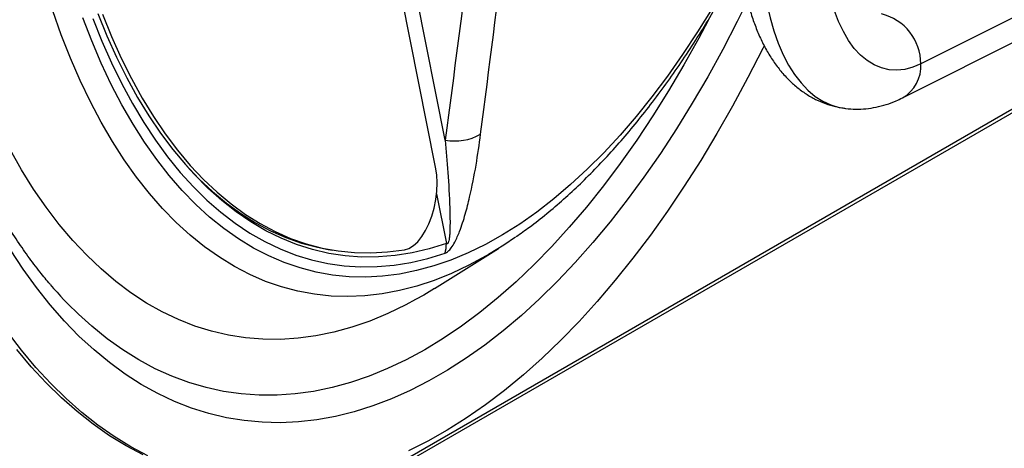
# Model space of a CAD drawing. Units: millimetres. Extents: x 0 to 210, y 0 to 297.
# Drawn here: x 168 to 179, y 162 to 167 of the extents above; entities that cross this region are included whole.
import ezdxf

# ---------------------------------------------------------------- set-up
doc = ezdxf.new("R2010")
doc.units = ezdxf.units.MM

msp = doc.modelspace()

# ---------------------------------------------------------------- linework, layer by layer
at = {"color": 7, "linetype": 'Continuous', "lineweight": 25}
for p, q in [((189.78958, 172.42474), (178.02542, 166.52305)), ((177.82318, 166.14737), (189.58735, 172.04906)), ((185.70428, 169.87373), (164.82036, 157.8177)), ((172.68294, 165.38323), (171.95427, 169.03893)), ((171.49996, 164.47934), (171.55113, 164.4708)), ((172.67211, 164.0488), (173.37393, 164.48856))]:
    msp.add_line(p, q, dxfattribs=at)
at = {"color": 8, "linetype": 'Continuous', "lineweight": 25}
for p, q in [((185.73704, 169.85545), (164.85257, 157.79911)), ((172.78962, 165.68297), (172.1094, 169.09559)), ((172.69341, 165.09127), (172.80265, 164.54319))]:
    msp.add_line(p, q, dxfattribs=at)
at = {"color": 7, "linetype": 'Continuous', "lineweight": 25, "flags": 128}
for points in [[(178.02542, 166.52305), (177.93663, 166.48547), (177.84826, 166.46196), (177.76093, 166.4527), (177.67529, 166.45775), (177.59196, 166.47707), (177.51153, 166.51053), (177.43458, 166.55788), (177.36168, 166.61879), (177.29334, 166.6928), (177.23008, 166.77939), (177.17233, 166.87793), (177.12052, 166.98771), (177.07502, 167.10793), (177.03617, 167.23772), (177.00424, 167.37615)], [(168.96389, 167.07812), (169.06423, 166.83103), (169.17079, 166.59433), (169.28343, 166.36839), (169.40196, 166.15358), (169.52618, 165.95023), (169.65591, 165.75867), (169.79093, 165.5792), (169.93103, 165.41211), (170.07599, 165.25766), (170.22558, 165.1161), (170.37955, 164.98766), (170.53767, 164.87254), (170.69968, 164.77093), (170.86532, 164.68298), (171.03434, 164.60883), (171.20645, 164.54861), (171.3814, 164.5024), (171.49996, 164.47934)], [(169.01507, 167.06957), (169.1154, 166.82248), (169.22197, 166.58578), (169.3346, 166.35985), (169.45313, 166.14503), (169.57735, 165.94168), (169.70708, 165.75012), (169.8421, 165.57065), (169.9822, 165.40356), (170.12716, 165.24911), (170.27675, 165.10756), (170.43072, 164.97912), (170.58884, 164.864), (170.75085, 164.76238), (170.9165, 164.67443), (171.08551, 164.60028), (171.25763, 164.54006), (171.43257, 164.49386), (171.61006, 164.46175), (171.78982, 164.44378), (171.97156, 164.43998), (172.15499, 164.45037), (172.33982, 164.47491)], [(168.9089, 167.02232), (169.00898, 166.77244), (169.11522, 166.53271), (169.22746, 166.30352), (169.34552, 166.08521), (169.46924, 165.8781), (169.59841, 165.68252), (169.73284, 165.49876), (169.87232, 165.32711), (170.01666, 165.16782), (170.16561, 165.02113), (170.31897, 164.88728), (170.47649, 164.76646), (170.63793, 164.65885), (170.80305, 164.56463), (170.97161, 164.48394), (171.14333, 164.41689), (171.31796, 164.36359), (171.49523, 164.32412), (171.67488, 164.29854), (171.85663, 164.28689), (172.0402, 164.28919), (172.22531, 164.30544), (172.41169, 164.3356), (172.59905, 164.37964), (172.78709, 164.43749)], [(176.30155, 166.72234), (176.28645, 166.69194), (176.12206, 166.37064), (175.95313, 166.05791), (175.77986, 165.75411), (175.60245, 165.45961), (175.42112, 165.17476), (175.23608, 164.89991), (175.04754, 164.63536), (174.85574, 164.38145), (174.6609, 164.13846), (174.46326, 163.9067), (174.26305, 163.68644), (174.0605, 163.47793), (173.85586, 163.28143), (173.64937, 163.09717), (173.44128, 162.92537), (173.23183, 162.76623), (173.02128, 162.61994), (172.80987, 162.48668), (172.59785, 162.36661), (172.38549, 162.25986)], [(172.33982, 164.47491), (172.38892, 164.49048), (172.43794, 164.52027), (172.48569, 164.56354), (172.53098, 164.61922), (172.57269, 164.68593), (172.6098, 164.76204), (172.64139, 164.84566), (172.66667, 164.93472), (172.68504, 165.02704), (172.69602, 165.12033), (172.69936, 165.21229), (172.69496, 165.30065), (172.68294, 165.38323)], [(173.56143, 164.61262), (173.43246, 164.52588), (173.26509, 164.42256)], [(172.67211, 164.0488), (172.55258, 163.9764), (172.46312, 163.92547)], [(169.51567, 162.20639), (169.32785, 162.30568), (169.14356, 162.41837), (168.96302, 162.54433), (168.78646, 162.6834), (168.61408, 162.83542), (168.44608, 163.00022), (168.28267, 163.17759), (168.12403, 163.36732), (167.97037, 163.56919)], [(169.4645, 162.21494), (169.27667, 162.31423), (169.09239, 162.42692), (168.91185, 162.55287), (168.73529, 162.69195), (168.56291, 162.84397), (168.39491, 163.00877), (168.23149, 163.18614), (168.07286, 163.37587)]]:
    msp.add_lwpolyline(points, dxfattribs=at)
at = {"color": 8, "linetype": 'Continuous', "lineweight": 25, "flags": 128}
for points in [[(176.11856, 167.21797), (176.00507, 166.98953), (175.84412, 166.68078), (175.67871, 166.38071), (175.50904, 166.08971), (175.33533, 165.80814), (175.1578, 165.53635), (174.97666, 165.27469), (174.79216, 165.02349), (174.60452, 164.78306), (174.41398, 164.5537), (174.22077, 164.33571), (174.02515, 164.12936), (173.82735, 163.93492), (173.62763, 163.75261), (173.42624, 163.58268), (173.22344, 163.42534), (173.01947, 163.28078), (172.8146, 163.1492), (172.60908, 163.03075), (172.40317, 162.92558), (172.19713, 162.83383), (171.99123, 162.75561), (171.78571, 162.69102), (171.58085, 162.64015), (171.37689, 162.60305), (171.1741, 162.57977), (170.97273, 162.57035), (170.77304, 162.57478), (170.57526, 162.59308), (170.37967, 162.62522), (170.18649, 162.67115), (169.99598, 162.73081), (169.80838, 162.80414), (169.62392, 162.89104), (169.44283, 162.99139), (169.26534, 163.10509), (169.09167, 163.23197), (168.92206, 163.37188), (168.75669, 163.52464), (168.5958, 163.69007), (168.43958, 163.86795), (168.28822, 164.05806), (168.14191, 164.26016), (168.00085, 164.474)], [(176.33043, 167.18339), (176.3652, 167.03017), (176.40673, 166.88525), (176.45479, 166.74944), (176.50912, 166.6235), (176.5694, 166.50814), (176.6353, 166.40402), (176.70645, 166.31171), (176.78244, 166.23174), (176.86286, 166.16457), (176.94723, 166.11056), (177.0351, 166.07002), (177.12597, 166.04318), (177.15474, 166.03765)], [(173.26509, 164.42256), (173.2414, 164.40878), (173.04982, 164.30493), (172.858, 164.21447), (172.66621, 164.13753), (172.47474, 164.07422), (172.28387, 164.02465), (172.09387, 163.98888), (171.90502, 163.96696), (171.7176, 163.95892), (171.53189, 163.96478), (171.34815, 163.98453), (171.16665, 164.01814), (170.98766, 164.06556), (170.81143, 164.12672), (170.63823, 164.20153), (170.46831, 164.28989), (170.30192, 164.39166), (170.13929, 164.50669), (169.98067, 164.63482), (169.82629, 164.77586), (169.67638, 164.92961), (169.53114, 165.09583), (169.3908, 165.27429), (169.25557, 165.46473), (169.12562, 165.66686), (169.00117, 165.8804), (168.88238, 166.10503), (168.76944, 166.34043), (168.6625, 166.58624), (168.56173, 166.84211), (168.46726, 167.10767)], [(175.72744, 167.13377), (175.56723, 166.87524), (175.40321, 166.62659), (175.23562, 166.3882), (175.06472, 166.16041), (174.89075, 165.94358), (174.71399, 165.73803), (174.53469, 165.54406), (174.35313, 165.36196), (174.16957, 165.19202), (173.9843, 165.03449), (173.7976, 164.8896), (173.60974, 164.75757), (173.421, 164.6386), (173.23167, 164.53286), (173.04204, 164.44053), (172.85238, 164.36172), (172.66299, 164.29658), (172.47414, 164.24518), (172.28612, 164.20761), (172.09922, 164.18393), (171.91371, 164.17416), (171.72988, 164.17833), (171.54799, 164.19643), (171.36833, 164.22844), (171.19115, 164.27429), (171.01674, 164.33393), (170.84535, 164.40727), (170.67723, 164.49419), (170.51264, 164.59457), (170.35183, 164.70824), (170.19504, 164.83506), (170.0425, 164.97481), (169.89445, 165.1273), (169.7511, 165.29229), (169.61267, 165.46954), (169.47937, 165.65877), (169.3514, 165.85971), (169.22895, 166.07206), (169.1122, 166.29549), (169.00134, 166.52967), (168.89652, 166.77425), (168.79791, 167.02885)], [(175.68411, 166.99849), (175.58198, 166.80707), (175.41684, 166.51163), (175.24747, 166.22544), (175.07407, 165.94886), (174.89688, 165.68227), (174.71613, 165.42599), (174.53206, 165.18038), (174.3449, 164.94575), (174.15489, 164.72241), (173.96229, 164.51065), (173.76735, 164.31074), (173.57032, 164.12295), (173.37146, 163.94751), (173.17103, 163.78467), (172.96929, 163.63463), (172.7665, 163.49759), (172.56293, 163.37372), (172.35884, 163.2632), (172.15451, 163.16615), (171.95019, 163.08272), (171.74615, 163.013), (171.54266, 162.9571), (171.33998, 162.91507), (171.13839, 162.88698), (170.93814, 162.87287), (170.73949, 162.87275), (170.5427, 162.88662), (170.34803, 162.91446), (170.15574, 162.95624), (169.96607, 163.01191), (169.77927, 163.08139), (169.59559, 163.16458), (169.41526, 163.26139), (169.23852, 163.37168), (169.06561, 163.49532), (168.89674, 163.63213), (168.74965, 163.76519)], [(172.46312, 163.92547), (172.35432, 163.86728), (172.15578, 163.77165), (171.95724, 163.68963), (171.75896, 163.62135), (171.56123, 163.56688), (171.36431, 163.52632), (171.16849, 163.49972), (170.97402, 163.48711), (170.78119, 163.48851), (170.59026, 163.50393), (170.40148, 163.53333), (170.21513, 163.57667), (170.03147, 163.63391), (169.85074, 163.70495), (169.67319, 163.7897), (169.49908, 163.88804), (169.32865, 163.99984), (169.16213, 164.12494), (168.99974, 164.26317), (168.84173, 164.41434), (168.6883, 164.57823), (168.53966, 164.75462), (168.39604, 164.94326), (168.25761, 165.1439), (168.12458, 165.35625), (167.99713, 165.58003)], [(172.80265, 164.54319), (172.61376, 164.4852), (172.42558, 164.44131), (172.23841, 164.41159), (172.05255, 164.39609), (171.86828, 164.39483), (171.68589, 164.40782), (171.50568, 164.43502), (171.32793, 164.47641), (171.15291, 164.53191), (170.9809, 164.60144), (170.81217, 164.68489), (170.64699, 164.78212), (170.48562, 164.89299), (170.32832, 165.01732), (170.17532, 165.15491), (170.02687, 165.30555), (169.94533, 165.39606)]]:
    msp.add_lwpolyline(points, dxfattribs=at)
at = {"color": 7, "linetype": 'Continuous', "lineweight": 25}
for centre, radius, start, end in [((177.46226, 166.52333), 0.56315, 359.971521, 76.779473), ((172.89708, 166.23958), 0.56688, 259.073117, 299.838335), ((172.35165, 164.55557), 0.45117, 344.826771, 358.427033), ((171.75592, 166.9217), 4.35903, 220.486254, 226.396488)]:
    msp.add_arc(centre, radius, start, end, dxfattribs=at)
at = {"color": 8, "linetype": 'Continuous', "lineweight": 25}
msp.add_arc((177.62681, 166.49535), 0.39957, 299.442732, 3.975391, dxfattribs=at)
at = {"color": 7, "linetype": 'Continuous', "lineweight": 25}
for points, knots in [([(173.17913, 165.74784), (173.27297, 166.47739), (173.39811, 167.45029), (173.53486, 168.66637), (173.60576, 169.39653), (173.65019, 170.03882), (173.6694, 170.59285), (173.66451, 171.06078), (173.62958, 171.53152), (173.56257, 171.96759), (173.46947, 172.36574), (173.35096, 172.76461), (173.19331, 173.1993), (172.99678, 173.66779), (172.74715, 174.2099), (172.44503, 174.82435), (171.98983, 175.70462), (171.41968, 176.77191), (170.96124, 177.60716), (170.73201, 178.02479)], [0, 0, 0, 0, 0.17521359, 0.2336607, 0.29210788, 0.35054251, 0.38773185, 0.42491465, 0.46246218, 0.49999935, 0.52860479, 0.55721329, 0.59537335, 0.63356186, 0.67174657, 0.7293921, 0.7870411, 0.89351943, 1, 1, 1, 1]), ([(170.37693, 177.7872), (170.7309, 177.14599), (171.26187, 176.18413), (171.95147, 174.8952), (172.36867, 174.08368), (172.68221, 173.42682), (172.87529, 172.98149), (173.02423, 172.58538), (173.13272, 172.24031), (173.22524, 171.8576), (173.28639, 171.43718), (173.31307, 170.9796), (173.31017, 170.52078), (173.28293, 169.96964), (173.23175, 169.32865), (173.15533, 168.59836), (173.01222, 167.38252), (172.88503, 166.41144), (172.78962, 165.68297)], [0, 0, 0, 0, 0.166032876, 0.249057714, 0.33208738, 0.373847389, 0.415599269, 0.443734884, 0.47188251, 0.499998963, 0.53632534, 0.572666783, 0.609520487, 0.646381386, 0.705283563, 0.764195846, 0.823108246, 1, 1, 1, 1]), ([(168.4386, 164.0955), (168.40159, 164.13944), (168.31865, 164.2379), (168.19418, 164.40418), (168.06472, 164.59147), (167.93963, 164.78957), (167.81894, 164.99786), (167.70282, 165.21626), (167.59142, 165.44454), (167.48492, 165.68245), (167.38345, 165.92973), (167.28718, 166.18613), (167.19624, 166.45135), (167.11077, 166.72509), (167.0309, 167.00705), (166.95675, 167.29689), (166.88844, 167.59428), (166.82606, 167.89887), (166.76972, 168.21029), (166.71951, 168.52818), (166.6755, 168.85216), (166.63775, 169.18185), (166.60634, 169.51684), (166.58132, 169.85674), (166.56272, 170.20113), (166.55058, 170.54962), (166.54492, 170.90178), (166.54576, 171.25718), (166.55312, 171.61541), (166.56693, 171.97603), (166.58746, 172.33865), (166.61091, 172.66548), (166.63033, 172.87167), (166.63827, 172.95611)], [0, 0, 0, 0, 0.02645315, 0.05927602, 0.092041, 0.12476449, 0.15746012, 0.19013898, 0.22280992, 0.25547932, 0.28815146, 0.32083074, 0.3535204, 0.38622275, 0.41893929, 0.45167095, 0.4844182, 0.5171811, 0.54995946, 0.58275286, 0.61556075, 0.64838243, 0.68121714, 0.71406407, 0.74692236, 0.77979113, 0.81266952, 0.84555663, 0.87845159, 0.91135353, 0.94426159, 0.97717494, 1, 1, 1, 1]), ([(173.57185, 164.62065), (173.62056, 164.65487), (173.73289, 164.73379), (173.90647, 164.87106), (174.09291, 165.03002), (174.27712, 165.20067), (174.4589, 165.38225), (174.63798, 165.57457), (174.81414, 165.77728), (174.98716, 165.99007), (175.15683, 166.2126), (175.32297, 166.44455), (175.48538, 166.6856), (175.64395, 166.93531), (175.79826, 167.19379), (175.92824, 167.42237), (176.00496, 167.56781), (176.03327, 167.62148)], [0, 0, 0, 0, 0.05316052, 0.1225975, 0.19219506, 0.26190651, 0.33169167, 0.40151717, 0.47135474, 0.54117951, 0.61097753, 0.68073894, 0.75045716, 0.82012824, 0.88975024, 0.95932275, 1, 1, 1, 1]), ([(176.08745, 167.34965), (176.09327, 167.32173), (176.11012, 167.24088), (176.14419, 167.1114), (176.19252, 166.96364), (176.24963, 166.82267), (176.31547, 166.68959), (176.38995, 166.56585), (176.47257, 166.45294), (176.56251, 166.35217), (176.65872, 166.26448), (176.76009, 166.19041), (176.86549, 166.12989), (176.97407, 166.08354), (177.07064, 166.05287), (177.13158, 166.04295), (177.15462, 166.0392)], [0, 0, 0, 0, 0.04237191, 0.12269012, 0.2035577, 0.28489272, 0.36635418, 0.4473317, 0.52711164, 0.60498064, 0.68044281, 0.75334628, 0.82385799, 0.89235359, 0.95931104, 1, 1, 1, 1]), ([(177.15462, 166.0392), (177.16883, 166.03642), (177.21986, 166.02642), (177.30956, 166.02227), (177.42205, 166.02652), (177.53409, 166.04371), (177.64511, 166.07279), (177.74165, 166.10826), (177.80007, 166.13628), (177.82318, 166.14737)], [0, 0, 0, 0, 0.06299455, 0.22627206, 0.38924488, 0.55317352, 0.71934328, 0.88897235, 1, 1, 1, 1]), ([(172.78709, 164.43749), (172.79826, 164.44293), (172.82059, 164.45383), (172.85897, 164.49777), (172.90431, 164.57298), (172.9587, 164.70087), (173.01247, 164.86874), (173.07309, 165.11349), (173.13213, 165.40953), (173.16346, 165.63503), (173.17913, 165.74784)], [0, 0, 0, 0, 0.03926938, 0.07854085, 0.1256853, 0.21055724, 0.34395664, 0.47800962, 0.73883945, 1, 1, 1, 1]), ([(172.78962, 165.68297), (172.7995, 165.56464), (172.82006, 165.31847), (172.83818, 165.0053), (172.84284, 164.77729), (172.83977, 164.66501), (172.83472, 164.60758), (172.82993, 164.57798), (172.82526, 164.56074), (172.82169, 164.55156), (172.81766, 164.54518), (172.81407, 164.54188), (172.80987, 164.54035), (172.80605, 164.54105), (172.80363, 164.54258), (172.80265, 164.54319)], [0, 0, 0, 0, 0.31553424, 0.65646533, 0.81909295, 0.89660772, 0.93395663, 0.95703209, 0.96560543, 0.97424122, 0.97894922, 0.9836907, 0.98796649, 0.99515793, 1, 1, 1, 1])]:
    msp.add_open_spline(points, degree=3, knots=knots, dxfattribs=at)

doc.saveas('drawing.dxf')
